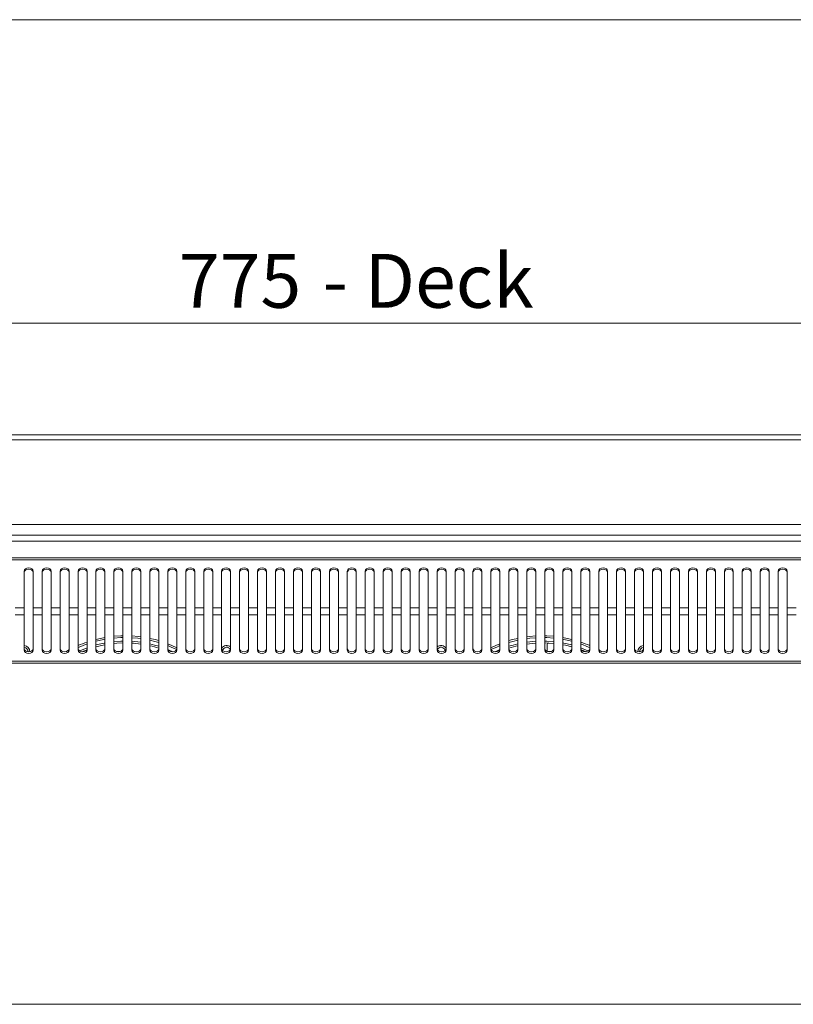
# Model space of a CAD drawing. Units: millimetres. Extents: x 0 to 586, y 0 to 420.
# Drawn here: x 193 to 236, y 356 to 411 of the extents above; entities that cross this region are included whole.
import ezdxf

# ---------------------------------------------------------------- set-up
doc = ezdxf.new("R2010")
doc.units = ezdxf.units.MM
doc.styles.add('SLDTEXTSTYLE0', font='TXT', dxfattribs={"width": 0.605})
doc.dimstyles.new('SLDDIMSTYLE0', dxfattribs={"dimtxt": 3, "dimasz": 3, "dimexe": 0, "dimexo": 0.0625, "dimgap": 0.75, "dimtad": 0, "dimtih": 1, "dimtoh": 1, "dimdec": 1, "dimlfac": 10, "dimrnd": 1e-09, "dimzin": 12, "dimdsep": 46, "dimtxsty": 'SLDTEXTSTYLE0', "dimsah": 1, "dimcen": 0.09, "dimadec": 0, "dimazin": 3, "dimtfac": 1, "dimtofl": 0, "dimtmove": 0, "dimatfit": 3, "dimfxl": 0, "dimfrac": 2, "dimtolj": 1, "dimtzin": 12, "dimarcsym": 0})

# ---------------------------------------------------------------- blocks, each defined once
blk = doc.blocks.new('_D_2')
at = {"color": 7, "linetype": 'Continuous', "lineweight": 0}
for p, q in [((171.634, 381.396), (171.634, 395.094)), ((249.134, 381.396), (249.134, 395.094)), ((171.634, 394.094), (249.134, 394.094))]:
    blk.add_line(p, q, dxfattribs=at)
for points in [[(171.634, 394.094), (174.634, 393.594), (174.634, 394.594)], [(249.134, 394.094), (246.134, 394.594), (246.134, 393.594)]]:
    blk.add_solid(points, dxfattribs=at)
at = {"color": 7, "linetype": 'Continuous', "lineweight": 0, "char_height": 3, "attachment_point": 1, "style": 'SLDTEXTSTYLE0'}
for s, insert in [('- Deck', (209.751, 397.961, -7.334)), ('775', (201.751, 397.961, -7.334))]:
    blk.add_mtext(s, dxfattribs=dict(at, insert=insert))

msp = doc.modelspace()

# ---------------------------------------------------------------- linework, layer by layer
at = {"color": 7, "linetype": 'Continuous', "lineweight": 0}
msp.add_line((5.873, 411.004), (579.873, 411.004), dxfattribs=at)
at = {"color": 7, "linetype": 'Continuous', "lineweight": 15}
for p, q in [((165.668, 387.89), (255.1, 387.89)), ((255.1, 387.606), (165.668, 387.606)), ((166.834, 382.89), (253.934, 382.89)), ((166.834, 382.29), (253.934, 382.29)), ((248.45, 381.969), (172.318, 381.969)), ((248.75, 381.036), (172.018, 381.036)), ((248.75, 380.922), (172.018, 380.922)), ((193.134, 380.301), (193.134, 378.259)), ((193.634, 378.259), (193.634, 380.301)), ((194.134, 380.301), (194.134, 378.259)), ((194.634, 378.259), (194.634, 380.301)), ((195.134, 380.301), (195.134, 378.259)), ((195.634, 378.259), (195.634, 380.301)), ((196.134, 380.301), (196.134, 378.259)), ((196.634, 378.259), (196.634, 380.301)), ((197.134, 380.301), (197.134, 378.259)), ((197.634, 378.259), (197.634, 380.301)), ((198.134, 380.301), (198.134, 378.259)), ((198.634, 378.259), (198.634, 380.301)), ((199.134, 380.301), (199.134, 378.259)), ((199.634, 378.259), (199.634, 380.301)), ((200.134, 380.301), (200.134, 378.259)), ((200.634, 378.259), (200.634, 380.301)), ((201.134, 380.301), (201.134, 378.259)), ((201.634, 378.259), (201.634, 380.301)), ((202.134, 380.301), (202.134, 378.259)), ((202.634, 378.259), (202.634, 380.301)), ((203.134, 380.301), (203.134, 378.259)), ((203.634, 378.259), (203.634, 380.301)), ((204.134, 380.301), (204.134, 378.259)), ((204.634, 378.259), (204.634, 380.301)), ((205.134, 380.301), (205.134, 378.259)), ((205.634, 378.259), (205.634, 380.301)), ((206.134, 380.301), (206.134, 378.259)), ((206.634, 378.259), (206.634, 380.301)), ((207.134, 380.301), (207.134, 378.259)), ((207.634, 378.259), (207.634, 380.301)), ((208.134, 380.301), (208.134, 378.259)), ((208.634, 378.259), (208.634, 380.301)), ((209.134, 380.301), (209.134, 378.259)), ((209.634, 378.259), (209.634, 380.301)), ((210.134, 380.301), (210.134, 378.259)), ((210.634, 378.259), (210.634, 380.301)), ((211.134, 380.301), (211.134, 378.259)), ((211.634, 378.259), (211.634, 380.301)), ((212.134, 380.301), (212.134, 378.259)), ((212.634, 378.259), (212.634, 380.301)), ((213.134, 380.301), (213.134, 378.259)), ((213.634, 378.259), (213.634, 380.301)), ((214.134, 380.301), (214.134, 378.259)), ((214.634, 378.259), (214.634, 380.301)), ((215.134, 380.301), (215.134, 378.259)), ((215.634, 378.259), (215.634, 380.301)), ((216.134, 380.301), (216.134, 378.259)), ((216.634, 378.259), (216.634, 380.301)), ((217.134, 380.301), (217.134, 378.259)), ((217.634, 378.259), (217.634, 380.301)), ((218.134, 380.301), (218.134, 378.259)), ((218.634, 378.259), (218.634, 380.301)), ((219.134, 380.301), (219.134, 378.259)), ((219.634, 378.259), (219.634, 380.301)), ((220.134, 380.301), (220.134, 378.259)), ((220.634, 378.259), (220.634, 380.301)), ((221.134, 380.301), (221.134, 378.259)), ((221.634, 378.259), (221.634, 380.301)), ((222.134, 380.301), (222.134, 378.259)), ((222.634, 378.259), (222.634, 380.301)), ((223.134, 380.301), (223.134, 378.259)), ((223.634, 378.259), (223.634, 380.301)), ((224.134, 380.301), (224.134, 378.259)), ((224.634, 378.259), (224.634, 380.301)), ((225.134, 380.301), (225.134, 378.259)), ((225.634, 378.259), (225.634, 380.301)), ((226.134, 380.301), (226.134, 378.259)), ((226.634, 378.259), (226.634, 380.301)), ((227.134, 380.301), (227.134, 378.259)), ((227.634, 378.259), (227.634, 380.301)), ((228.134, 380.301), (228.134, 378.259)), ((228.634, 378.259), (228.634, 380.301)), ((229.134, 380.301), (229.134, 378.259)), ((229.634, 378.259), (229.634, 380.301)), ((230.134, 380.301), (230.134, 378.259)), ((230.634, 378.259), (230.634, 380.301)), ((231.134, 380.301), (231.134, 378.259)), ((231.634, 378.259), (231.634, 380.301)), ((232.134, 380.301), (232.134, 378.259)), ((232.634, 378.259), (232.634, 380.301)), ((233.134, 380.301), (233.134, 378.259)), ((233.634, 378.259), (233.634, 380.301)), ((234.134, 380.301), (234.134, 378.259)), ((234.634, 378.259), (234.634, 380.301)), ((235.134, 380.301), (235.134, 378.259)), ((235.634, 378.259), (235.634, 380.301)), ((193.134, 378.259), (192.634, 378.259)), ((193.134, 377.857), (192.634, 377.857)), ((193.134, 377.857), (193.134, 378.259)), ((193.134, 377.857), (193.134, 375.885)), ((194.134, 378.259), (193.634, 378.259)), ((193.634, 378.259), (193.634, 377.857)), ((194.134, 377.857), (193.634, 377.857)), ((193.634, 375.885), (193.634, 377.857)), ((194.134, 377.857), (194.134, 378.259)), ((194.134, 377.857), (194.134, 375.885)), ((194.634, 378.259), (194.634, 377.857)), ((195.134, 378.259), (194.634, 378.259)), ((195.134, 377.857), (194.634, 377.857)), ((194.634, 375.885), (194.634, 377.857)), ((195.134, 377.857), (195.134, 378.259)), ((195.134, 377.857), (195.134, 375.885)), ((196.134, 378.259), (195.634, 378.259)), ((195.634, 378.259), (195.634, 377.857)), ((196.134, 377.857), (195.634, 377.857)), ((195.634, 375.885), (195.634, 377.857)), ((196.134, 377.857), (196.134, 378.259)), ((196.134, 377.857), (196.134, 375.885)), ((197.134, 378.259), (196.634, 378.259)), ((196.634, 378.259), (196.634, 377.857)), ((197.134, 377.857), (196.634, 377.857)), ((196.634, 375.885), (196.634, 377.857)), ((197.134, 377.857), (197.134, 378.259)), ((197.134, 377.857), (197.134, 375.885)), ((197.634, 378.259), (197.634, 377.857)), ((198.134, 378.259), (197.634, 378.259)), ((198.134, 377.857), (197.634, 377.857)), ((197.634, 375.885), (197.634, 377.857)), ((198.134, 377.857), (198.134, 378.259)), ((198.134, 377.857), (198.134, 375.885)), ((198.634, 378.259), (198.634, 377.857)), ((199.134, 378.259), (198.634, 378.259)), ((199.134, 377.857), (198.634, 377.857)), ((198.634, 375.885), (198.634, 377.857)), ((199.134, 377.857), (199.134, 378.259)), ((199.134, 377.857), (199.134, 375.885)), ((199.634, 378.259), (199.634, 377.857)), ((200.134, 378.259), (199.634, 378.259)), ((200.134, 377.857), (199.634, 377.857)), ((199.634, 375.885), (199.634, 377.857)), ((200.134, 377.857), (200.134, 378.259)), ((200.134, 377.857), (200.134, 375.885)), ((201.134, 378.259), (200.634, 378.259)), ((200.634, 378.259), (200.634, 377.857)), ((201.134, 377.857), (200.634, 377.857)), ((200.634, 375.885), (200.634, 377.857)), ((201.134, 377.857), (201.134, 378.259)), ((201.134, 377.857), (201.134, 375.885)), ((202.134, 378.259), (201.634, 378.259)), ((201.634, 378.259), (201.634, 377.857)), ((202.134, 377.857), (201.634, 377.857)), ((201.634, 375.885), (201.634, 377.857)), ((202.134, 377.857), (202.134, 378.259)), ((202.134, 377.857), (202.134, 375.885)), ((203.134, 378.259), (202.634, 378.259)), ((202.634, 378.259), (202.634, 377.857)), ((203.134, 377.857), (202.634, 377.857)), ((202.634, 375.885), (202.634, 377.857)), ((203.134, 377.857), (203.134, 378.259)), ((203.134, 377.857), (203.134, 375.885)), ((204.134, 378.259), (203.634, 378.259)), ((203.634, 378.259), (203.634, 377.857)), ((204.134, 377.857), (203.634, 377.857)), ((203.634, 375.885), (203.634, 377.857)), ((204.134, 377.857), (204.134, 378.259)), ((204.134, 377.857), (204.134, 375.885)), ((204.634, 378.259), (204.634, 377.857)), ((205.134, 378.259), (204.634, 378.259)), ((205.134, 377.857), (204.634, 377.857)), ((204.634, 375.885), (204.634, 377.857)), ((205.134, 377.857), (205.134, 378.259)), ((205.134, 377.857), (205.134, 375.885)), ((205.634, 378.259), (205.634, 377.857)), ((206.134, 378.259), (205.634, 378.259)), ((206.134, 377.857), (205.634, 377.857)), ((205.634, 375.885), (205.634, 377.857)), ((206.134, 377.857), (206.134, 378.259)), ((206.134, 377.857), (206.134, 375.885)), ((207.134, 378.259), (206.634, 378.259)), ((206.634, 378.259), (206.634, 377.857)), ((207.134, 377.857), (206.634, 377.857)), ((206.634, 375.885), (206.634, 377.857)), ((207.134, 377.857), (207.134, 378.259)), ((207.134, 377.857), (207.134, 375.885)), ((207.634, 378.259), (207.634, 377.857)), ((208.134, 378.259), (207.634, 378.259)), ((208.134, 377.857), (207.634, 377.857)), ((207.634, 375.885), (207.634, 377.857)), ((208.134, 377.857), (208.134, 378.259)), ((208.134, 377.857), (208.134, 375.885)), ((209.134, 378.259), (208.634, 378.259)), ((208.634, 378.259), (208.634, 377.857)), ((209.134, 377.857), (208.634, 377.857)), ((208.634, 375.885), (208.634, 377.857)), ((209.134, 377.857), (209.134, 378.259)), ((209.134, 377.857), (209.134, 375.885)), ((210.134, 378.259), (209.634, 378.259)), ((209.634, 378.259), (209.634, 377.857)), ((210.134, 377.857), (209.634, 377.857)), ((209.634, 375.885), (209.634, 377.857)), ((210.134, 377.857), (210.134, 378.259)), ((210.134, 377.857), (210.134, 375.885)), ((211.134, 378.259), (210.634, 378.259)), ((210.634, 378.259), (210.634, 377.857)), ((211.134, 377.857), (210.634, 377.857)), ((210.634, 375.885), (210.634, 377.857)), ((211.134, 377.857), (211.134, 378.259)), ((211.134, 377.857), (211.134, 375.885)), ((212.134, 378.259), (211.634, 378.259)), ((211.634, 378.259), (211.634, 377.857)), ((212.134, 377.857), (211.634, 377.857)), ((211.634, 375.885), (211.634, 377.857)), ((212.134, 377.857), (212.134, 378.259)), ((212.134, 377.857), (212.134, 375.885)), ((213.134, 378.259), (212.634, 378.259)), ((212.634, 378.259), (212.634, 377.857)), ((213.134, 377.857), (212.634, 377.857)), ((212.634, 375.885), (212.634, 377.857)), ((213.134, 377.857), (213.134, 378.259)), ((213.134, 377.857), (213.134, 375.885)), ((214.134, 378.259), (213.634, 378.259)), ((213.634, 378.259), (213.634, 377.857)), ((214.134, 377.857), (213.634, 377.857)), ((213.634, 375.885), (213.634, 377.857)), ((214.134, 377.857), (214.134, 378.259)), ((214.134, 377.857), (214.134, 375.885)), ((215.134, 378.259), (214.634, 378.259)), ((214.634, 378.259), (214.634, 377.857)), ((215.134, 377.857), (214.634, 377.857)), ((214.634, 375.885), (214.634, 377.857)), ((215.134, 377.857), (215.134, 378.259)), ((215.134, 377.857), (215.134, 375.885)), ((216.134, 378.259), (215.634, 378.259)), ((215.634, 378.259), (215.634, 377.857)), ((216.134, 377.857), (215.634, 377.857)), ((215.634, 375.885), (215.634, 377.857)), ((216.134, 377.857), (216.134, 378.259)), ((216.134, 377.857), (216.134, 375.885)), ((217.134, 378.259), (216.634, 378.259)), ((216.634, 378.259), (216.634, 377.857)), ((217.134, 377.857), (216.634, 377.857)), ((216.634, 375.885), (216.634, 377.857)), ((217.134, 377.857), (217.134, 378.259)), ((217.134, 377.857), (217.134, 375.885)), ((218.134, 378.259), (217.634, 378.259)), ((217.634, 378.259), (217.634, 377.857)), ((218.134, 377.857), (217.634, 377.857)), ((217.634, 375.885), (217.634, 377.857)), ((218.134, 377.857), (218.134, 378.259)), ((218.134, 377.857), (218.134, 375.885)), ((219.134, 378.259), (218.634, 378.259)), ((218.634, 378.259), (218.634, 377.857)), ((219.134, 377.857), (218.634, 377.857)), ((218.634, 375.885), (218.634, 377.857)), ((219.134, 377.857), (219.134, 378.259)), ((219.134, 377.857), (219.134, 375.885)), ((220.134, 378.259), (219.634, 378.259)), ((219.634, 378.259), (219.634, 377.857)), ((220.134, 377.857), (219.634, 377.857)), ((219.634, 375.885), (219.634, 377.857)), ((220.134, 377.857), (220.134, 378.259)), ((220.134, 377.857), (220.134, 375.885)), ((221.134, 378.259), (220.634, 378.259)), ((220.634, 378.259), (220.634, 377.857)), ((221.134, 377.857), (220.634, 377.857)), ((220.634, 375.885), (220.634, 377.857)), ((221.134, 377.857), (221.134, 378.259)), ((221.134, 377.857), (221.134, 375.885)), ((222.134, 378.259), (221.634, 378.259)), ((221.634, 378.259), (221.634, 377.857)), ((222.134, 377.857), (221.634, 377.857)), ((221.634, 375.885), (221.634, 377.857)), ((222.134, 377.857), (222.134, 378.259)), ((222.134, 377.857), (222.134, 375.885)), ((223.134, 378.259), (222.634, 378.259)), ((222.634, 378.259), (222.634, 377.857)), ((223.134, 377.857), (222.634, 377.857)), ((222.634, 375.885), (222.634, 377.857)), ((223.134, 377.857), (223.134, 378.259)), ((223.134, 377.857), (223.134, 375.885)), ((224.134, 378.259), (223.634, 378.259)), ((223.634, 378.259), (223.634, 377.857)), ((224.134, 377.857), (223.634, 377.857)), ((223.634, 375.885), (223.634, 377.857)), ((224.134, 377.857), (224.134, 378.259)), ((224.134, 377.857), (224.134, 375.885)), ((225.134, 378.259), (224.634, 378.259)), ((224.634, 378.259), (224.634, 377.857)), ((225.134, 377.857), (224.634, 377.857)), ((224.634, 375.885), (224.634, 377.857)), ((225.134, 377.857), (225.134, 378.259)), ((225.134, 377.857), (225.134, 375.885)), ((226.134, 378.259), (225.634, 378.259)), ((225.634, 378.259), (225.634, 377.857)), ((226.134, 377.857), (225.634, 377.857)), ((225.634, 375.885), (225.634, 377.857)), ((226.134, 377.857), (226.134, 378.259)), ((226.134, 377.857), (226.134, 375.885)), ((227.134, 378.259), (226.634, 378.259)), ((226.634, 378.259), (226.634, 377.857)), ((227.134, 377.857), (226.634, 377.857)), ((226.634, 375.885), (226.634, 377.857)), ((227.134, 377.857), (227.134, 378.259)), ((227.134, 377.857), (227.134, 375.885)), ((228.134, 378.259), (227.634, 378.259)), ((227.634, 378.259), (227.634, 377.857)), ((228.134, 377.857), (227.634, 377.857)), ((227.634, 375.885), (227.634, 377.857)), ((228.134, 377.857), (228.134, 378.259)), ((228.134, 377.857), (228.134, 375.885)), ((229.134, 378.259), (228.634, 378.259)), ((228.634, 378.259), (228.634, 377.857)), ((229.134, 377.857), (228.634, 377.857)), ((228.634, 375.885), (228.634, 377.857)), ((229.134, 377.857), (229.134, 378.259)), ((229.134, 377.857), (229.134, 375.885)), ((230.134, 378.259), (229.634, 378.259)), ((229.634, 378.259), (229.634, 377.857)), ((230.134, 377.857), (229.634, 377.857)), ((229.634, 375.885), (229.634, 377.857)), ((230.134, 377.857), (230.134, 378.259)), ((230.134, 377.857), (230.134, 375.885)), ((231.134, 378.259), (230.634, 378.259)), ((230.634, 378.259), (230.634, 377.857)), ((231.134, 377.857), (230.634, 377.857)), ((230.634, 375.885), (230.634, 377.857)), ((231.134, 377.857), (231.134, 378.259)), ((231.134, 377.857), (231.134, 375.885)), ((232.134, 378.259), (231.634, 378.259)), ((231.634, 378.259), (231.634, 377.857)), ((232.134, 377.857), (231.634, 377.857)), ((231.634, 375.885), (231.634, 377.857)), ((232.134, 377.857), (232.134, 378.259)), ((232.134, 377.857), (232.134, 375.885)), ((233.134, 378.259), (232.634, 378.259)), ((232.634, 378.259), (232.634, 377.857)), ((233.134, 377.857), (232.634, 377.857)), ((232.634, 375.885), (232.634, 377.857)), ((233.134, 377.857), (233.134, 378.259)), ((233.134, 377.857), (233.134, 375.885)), ((234.134, 378.259), (233.634, 378.259)), ((233.634, 378.259), (233.634, 377.857)), ((234.134, 377.857), (233.634, 377.857)), ((233.634, 375.885), (233.634, 377.857)), ((234.134, 377.857), (234.134, 378.259)), ((234.134, 377.857), (234.134, 375.885)), ((235.134, 378.259), (234.634, 378.259)), ((234.634, 378.259), (234.634, 377.857)), ((235.134, 377.857), (234.634, 377.857)), ((234.634, 375.885), (234.634, 377.857)), ((235.134, 377.857), (235.134, 378.259)), ((235.134, 377.857), (235.134, 375.885)), ((236.134, 378.259), (235.634, 378.259)), ((235.634, 378.259), (235.634, 377.857)), ((236.134, 377.857), (235.634, 377.857)), ((235.634, 375.885), (235.634, 377.857)), ((222.259, 375.841), (222.259, 376.187)), ((195.601, 375.885), (195.462, 375.807)), ((199.453, 375.805), (199.248, 375.826)), ((221.52, 375.826), (221.315, 375.805)), ((225.306, 375.807), (225.167, 375.885)), ((248.75, 375.289), (172.018, 375.289)), ((248.75, 375.171), (172.018, 375.171)), ((253.484, 356.171), (167.284, 356.171))]:
    msp.add_line(p, q, dxfattribs=at)
at = {"color": 7, "linetype": 'Continuous', "lineweight": 15, "flags": 128}
for points in [[(193.634, 380.301), (193.615, 380.37), (193.561, 380.429), (193.48, 380.468), (193.384, 380.481), (193.288, 380.468), (193.207, 380.429), (193.153, 380.37), (193.134, 380.301)], [(193.634, 380.218), (193.615, 380.287), (193.561, 380.345), (193.48, 380.384), (193.384, 380.398), (193.288, 380.384), (193.207, 380.345), (193.153, 380.287), (193.134, 380.218)], [(194.634, 380.301), (194.615, 380.37), (194.561, 380.429), (194.48, 380.468), (194.384, 380.481), (194.288, 380.468), (194.207, 380.429), (194.153, 380.37), (194.134, 380.301)], [(194.634, 380.218), (194.615, 380.287), (194.561, 380.345), (194.48, 380.384), (194.384, 380.398), (194.288, 380.384), (194.207, 380.345), (194.153, 380.287), (194.134, 380.218)], [(195.634, 380.301), (195.615, 380.37), (195.561, 380.429), (195.48, 380.468), (195.384, 380.481), (195.288, 380.468), (195.207, 380.429), (195.153, 380.37), (195.134, 380.301)], [(195.634, 380.218), (195.615, 380.287), (195.561, 380.345), (195.48, 380.384), (195.384, 380.398), (195.288, 380.384), (195.207, 380.345), (195.153, 380.287), (195.134, 380.218)], [(196.634, 380.301), (196.615, 380.37), (196.561, 380.429), (196.48, 380.468), (196.384, 380.481), (196.288, 380.468), (196.207, 380.429), (196.153, 380.37), (196.134, 380.301)], [(196.634, 380.218), (196.615, 380.287), (196.561, 380.345), (196.48, 380.384), (196.384, 380.398), (196.288, 380.384), (196.207, 380.345), (196.153, 380.287), (196.134, 380.218)], [(197.634, 380.301), (197.615, 380.37), (197.561, 380.429), (197.48, 380.468), (197.384, 380.481), (197.288, 380.468), (197.207, 380.429), (197.153, 380.37), (197.134, 380.301)], [(197.634, 380.218), (197.615, 380.287), (197.561, 380.345), (197.48, 380.384), (197.384, 380.398), (197.288, 380.384), (197.207, 380.345), (197.153, 380.287), (197.134, 380.218)], [(198.634, 380.301), (198.615, 380.37), (198.561, 380.429), (198.48, 380.468), (198.384, 380.481), (198.288, 380.468), (198.207, 380.429), (198.153, 380.37), (198.134, 380.301)], [(198.634, 380.218), (198.615, 380.287), (198.561, 380.345), (198.48, 380.384), (198.384, 380.398), (198.288, 380.384), (198.207, 380.345), (198.153, 380.287), (198.134, 380.218)], [(199.634, 380.301), (199.615, 380.37), (199.561, 380.429), (199.48, 380.468), (199.384, 380.481), (199.288, 380.468), (199.207, 380.429), (199.153, 380.37), (199.134, 380.301)], [(199.634, 380.218), (199.615, 380.287), (199.561, 380.345), (199.48, 380.384), (199.384, 380.398), (199.288, 380.384), (199.207, 380.345), (199.153, 380.287), (199.134, 380.218)], [(200.634, 380.301), (200.615, 380.37), (200.561, 380.429), (200.48, 380.468), (200.384, 380.481), (200.288, 380.468), (200.207, 380.429), (200.153, 380.37), (200.134, 380.301)], [(200.634, 380.218), (200.615, 380.287), (200.561, 380.345), (200.48, 380.384), (200.384, 380.398), (200.288, 380.384), (200.207, 380.345), (200.153, 380.287), (200.134, 380.218)], [(201.634, 380.301), (201.615, 380.37), (201.561, 380.429), (201.48, 380.468), (201.384, 380.481), (201.288, 380.468), (201.207, 380.429), (201.153, 380.37), (201.134, 380.301)], [(201.634, 380.218), (201.615, 380.287), (201.561, 380.345), (201.48, 380.384), (201.384, 380.398), (201.288, 380.384), (201.207, 380.345), (201.153, 380.287), (201.134, 380.218)], [(202.634, 380.301), (202.615, 380.37), (202.561, 380.429), (202.48, 380.468), (202.384, 380.481), (202.288, 380.468), (202.207, 380.429), (202.153, 380.37), (202.134, 380.301)], [(202.634, 380.218), (202.615, 380.287), (202.561, 380.345), (202.48, 380.384), (202.384, 380.398), (202.288, 380.384), (202.207, 380.345), (202.153, 380.287), (202.134, 380.218)], [(203.634, 380.301), (203.615, 380.37), (203.561, 380.429), (203.48, 380.468), (203.384, 380.481), (203.288, 380.468), (203.207, 380.429), (203.153, 380.37), (203.134, 380.301)], [(203.634, 380.218), (203.615, 380.287), (203.561, 380.345), (203.48, 380.384), (203.384, 380.398), (203.288, 380.384), (203.207, 380.345), (203.153, 380.287), (203.134, 380.218)], [(204.634, 380.301), (204.615, 380.37), (204.561, 380.429), (204.48, 380.468), (204.384, 380.481), (204.288, 380.468), (204.207, 380.429), (204.153, 380.37), (204.134, 380.301)], [(204.634, 380.218), (204.615, 380.287), (204.561, 380.345), (204.48, 380.384), (204.384, 380.398), (204.288, 380.384), (204.207, 380.345), (204.153, 380.287), (204.134, 380.218)], [(205.634, 380.301), (205.615, 380.37), (205.561, 380.429), (205.48, 380.468), (205.384, 380.481), (205.288, 380.468), (205.207, 380.429), (205.153, 380.37), (205.134, 380.301)], [(205.634, 380.218), (205.615, 380.287), (205.561, 380.345), (205.48, 380.384), (205.384, 380.398), (205.288, 380.384), (205.207, 380.345), (205.153, 380.287), (205.134, 380.218)], [(206.634, 380.301), (206.615, 380.37), (206.561, 380.429), (206.48, 380.468), (206.384, 380.481), (206.288, 380.468), (206.207, 380.429), (206.153, 380.37), (206.134, 380.301)], [(206.634, 380.218), (206.615, 380.287), (206.561, 380.345), (206.48, 380.384), (206.384, 380.398), (206.288, 380.384), (206.207, 380.345), (206.153, 380.287), (206.134, 380.218)], [(207.634, 380.301), (207.615, 380.37), (207.561, 380.429), (207.48, 380.468), (207.384, 380.481), (207.288, 380.468), (207.207, 380.429), (207.153, 380.37), (207.134, 380.301)], [(207.634, 380.218), (207.615, 380.287), (207.561, 380.345), (207.48, 380.384), (207.384, 380.398), (207.288, 380.384), (207.207, 380.345), (207.153, 380.287), (207.134, 380.218)], [(208.634, 380.301), (208.615, 380.37), (208.561, 380.429), (208.48, 380.468), (208.384, 380.481), (208.288, 380.468), (208.207, 380.429), (208.153, 380.37), (208.134, 380.301)], [(208.634, 380.218), (208.615, 380.287), (208.561, 380.345), (208.48, 380.384), (208.384, 380.398), (208.288, 380.384), (208.207, 380.345), (208.153, 380.287), (208.134, 380.218)], [(209.634, 380.301), (209.615, 380.37), (209.561, 380.429), (209.48, 380.468), (209.384, 380.481), (209.288, 380.468), (209.207, 380.429), (209.153, 380.37), (209.134, 380.301)], [(209.634, 380.218), (209.615, 380.287), (209.561, 380.345), (209.48, 380.384), (209.384, 380.398), (209.288, 380.384), (209.207, 380.345), (209.153, 380.287), (209.134, 380.218)], [(210.634, 380.301), (210.615, 380.37), (210.561, 380.429), (210.48, 380.468), (210.384, 380.481), (210.288, 380.468), (210.207, 380.429), (210.153, 380.37), (210.134, 380.301)], [(210.634, 380.218), (210.615, 380.287), (210.561, 380.345), (210.48, 380.384), (210.384, 380.398), (210.288, 380.384), (210.207, 380.345), (210.153, 380.287), (210.134, 380.218)], [(211.634, 380.301), (211.615, 380.37), (211.561, 380.429), (211.48, 380.468), (211.384, 380.481), (211.288, 380.468), (211.207, 380.429), (211.153, 380.37), (211.134, 380.301)], [(211.634, 380.218), (211.615, 380.287), (211.561, 380.345), (211.48, 380.384), (211.384, 380.398), (211.288, 380.384), (211.207, 380.345), (211.153, 380.287), (211.134, 380.218)], [(212.634, 380.301), (212.615, 380.37), (212.561, 380.429), (212.48, 380.468), (212.384, 380.481), (212.288, 380.468), (212.207, 380.429), (212.153, 380.37), (212.134, 380.301)], [(212.634, 380.218), (212.615, 380.287), (212.561, 380.345), (212.48, 380.384), (212.384, 380.398), (212.288, 380.384), (212.207, 380.345), (212.153, 380.287), (212.134, 380.218)], [(213.634, 380.301), (213.615, 380.37), (213.561, 380.429), (213.48, 380.468), (213.384, 380.481), (213.288, 380.468), (213.207, 380.429), (213.153, 380.37), (213.134, 380.301)], [(213.634, 380.218), (213.615, 380.287), (213.561, 380.345), (213.48, 380.384), (213.384, 380.398), (213.288, 380.384), (213.207, 380.345), (213.153, 380.287), (213.134, 380.218)], [(214.634, 380.301), (214.615, 380.37), (214.561, 380.429), (214.48, 380.468), (214.384, 380.481), (214.288, 380.468), (214.207, 380.429), (214.153, 380.37), (214.134, 380.301)], [(214.634, 380.218), (214.615, 380.287), (214.561, 380.345), (214.48, 380.384), (214.384, 380.398), (214.288, 380.384), (214.207, 380.345), (214.153, 380.287), (214.134, 380.218)], [(215.634, 380.301), (215.615, 380.37), (215.561, 380.429), (215.48, 380.468), (215.384, 380.481), (215.288, 380.468), (215.207, 380.429), (215.153, 380.37), (215.134, 380.301)], [(215.634, 380.218), (215.615, 380.287), (215.561, 380.345), (215.48, 380.384), (215.384, 380.398), (215.288, 380.384), (215.207, 380.345), (215.153, 380.287), (215.134, 380.218)], [(216.634, 380.301), (216.615, 380.37), (216.561, 380.429), (216.48, 380.468), (216.384, 380.481), (216.288, 380.468), (216.207, 380.429), (216.153, 380.37), (216.134, 380.301)], [(216.634, 380.218), (216.615, 380.287), (216.561, 380.345), (216.48, 380.384), (216.384, 380.398), (216.288, 380.384), (216.207, 380.345), (216.153, 380.287), (216.134, 380.218)], [(217.634, 380.301), (217.615, 380.37), (217.561, 380.429), (217.48, 380.468), (217.384, 380.481), (217.288, 380.468), (217.207, 380.429), (217.153, 380.37), (217.134, 380.301)], [(217.634, 380.218), (217.615, 380.287), (217.561, 380.345), (217.48, 380.384), (217.384, 380.398), (217.288, 380.384), (217.207, 380.345), (217.153, 380.287), (217.134, 380.218)], [(218.634, 380.301), (218.615, 380.37), (218.561, 380.429), (218.48, 380.468), (218.384, 380.481), (218.288, 380.468), (218.207, 380.429), (218.153, 380.37), (218.134, 380.301)], [(218.634, 380.218), (218.615, 380.287), (218.561, 380.345), (218.48, 380.384), (218.384, 380.398), (218.288, 380.384), (218.207, 380.345), (218.153, 380.287), (218.134, 380.218)], [(219.634, 380.301), (219.615, 380.37), (219.561, 380.429), (219.48, 380.468), (219.384, 380.481), (219.288, 380.468), (219.207, 380.429), (219.153, 380.37), (219.134, 380.301)], [(219.634, 380.218), (219.615, 380.287), (219.561, 380.345), (219.48, 380.384), (219.384, 380.398), (219.288, 380.384), (219.207, 380.345), (219.153, 380.287), (219.134, 380.218)], [(220.634, 380.301), (220.615, 380.37), (220.561, 380.429), (220.48, 380.468), (220.384, 380.481), (220.288, 380.468), (220.207, 380.429), (220.153, 380.37), (220.134, 380.301)], [(220.634, 380.218), (220.615, 380.287), (220.561, 380.345), (220.48, 380.384), (220.384, 380.398), (220.288, 380.384), (220.207, 380.345), (220.153, 380.287), (220.134, 380.218)], [(221.634, 380.301), (221.615, 380.37), (221.561, 380.429), (221.48, 380.468), (221.384, 380.481), (221.288, 380.468), (221.207, 380.429), (221.153, 380.37), (221.134, 380.301)], [(221.634, 380.218), (221.615, 380.287), (221.561, 380.345), (221.48, 380.384), (221.384, 380.398), (221.288, 380.384), (221.207, 380.345), (221.153, 380.287), (221.134, 380.218)], [(222.634, 380.301), (222.615, 380.37), (222.561, 380.429), (222.48, 380.468), (222.384, 380.481), (222.288, 380.468), (222.207, 380.429), (222.153, 380.37), (222.134, 380.301)], [(222.634, 380.218), (222.615, 380.287), (222.561, 380.345), (222.48, 380.384), (222.384, 380.398), (222.288, 380.384), (222.207, 380.345), (222.153, 380.287), (222.134, 380.218)], [(223.634, 380.301), (223.615, 380.37), (223.561, 380.429), (223.48, 380.468), (223.384, 380.481), (223.288, 380.468), (223.207, 380.429), (223.153, 380.37), (223.134, 380.301)], [(223.634, 380.218), (223.615, 380.287), (223.561, 380.345), (223.48, 380.384), (223.384, 380.398), (223.288, 380.384), (223.207, 380.345), (223.153, 380.287), (223.134, 380.218)], [(224.634, 380.301), (224.615, 380.37), (224.561, 380.429), (224.48, 380.468), (224.384, 380.481), (224.288, 380.468), (224.207, 380.429), (224.153, 380.37), (224.134, 380.301)], [(224.634, 380.218), (224.615, 380.287), (224.561, 380.345), (224.48, 380.384), (224.384, 380.398), (224.288, 380.384), (224.207, 380.345), (224.153, 380.287), (224.134, 380.218)], [(225.634, 380.301), (225.615, 380.37), (225.561, 380.429), (225.48, 380.468), (225.384, 380.481), (225.288, 380.468), (225.207, 380.429), (225.153, 380.37), (225.134, 380.301)], [(225.634, 380.218), (225.615, 380.287), (225.561, 380.345), (225.48, 380.384), (225.384, 380.398), (225.288, 380.384), (225.207, 380.345), (225.153, 380.287), (225.134, 380.218)], [(226.634, 380.301), (226.615, 380.37), (226.561, 380.429), (226.48, 380.468), (226.384, 380.481), (226.288, 380.468), (226.207, 380.429), (226.153, 380.37), (226.134, 380.301)], [(226.634, 380.218), (226.615, 380.287), (226.561, 380.345), (226.48, 380.384), (226.384, 380.398), (226.288, 380.384), (226.207, 380.345), (226.153, 380.287), (226.134, 380.218)], [(227.634, 380.301), (227.615, 380.37), (227.561, 380.429), (227.48, 380.468), (227.384, 380.481), (227.288, 380.468), (227.207, 380.429), (227.153, 380.37), (227.134, 380.301)], [(227.634, 380.218), (227.615, 380.287), (227.561, 380.345), (227.48, 380.384), (227.384, 380.398), (227.288, 380.384), (227.207, 380.345), (227.153, 380.287), (227.134, 380.218)], [(228.634, 380.301), (228.615, 380.37), (228.561, 380.429), (228.48, 380.468), (228.384, 380.481), (228.288, 380.468), (228.207, 380.429), (228.153, 380.37), (228.134, 380.301)], [(228.634, 380.218), (228.615, 380.287), (228.561, 380.345), (228.48, 380.384), (228.384, 380.398), (228.288, 380.384), (228.207, 380.345), (228.153, 380.287), (228.134, 380.218)], [(229.634, 380.301), (229.615, 380.37), (229.561, 380.429), (229.48, 380.468), (229.384, 380.481), (229.288, 380.468), (229.207, 380.429), (229.153, 380.37), (229.134, 380.301)], [(229.634, 380.218), (229.615, 380.287), (229.561, 380.345), (229.48, 380.384), (229.384, 380.398), (229.288, 380.384), (229.207, 380.345), (229.153, 380.287), (229.134, 380.218)], [(230.634, 380.301), (230.615, 380.37), (230.561, 380.429), (230.48, 380.468), (230.384, 380.481), (230.288, 380.468), (230.207, 380.429), (230.153, 380.37), (230.134, 380.301)], [(230.634, 380.218), (230.615, 380.287), (230.561, 380.345), (230.48, 380.384), (230.384, 380.398), (230.288, 380.384), (230.207, 380.345), (230.153, 380.287), (230.134, 380.218)], [(231.634, 380.301), (231.615, 380.37), (231.561, 380.429), (231.48, 380.468), (231.384, 380.481), (231.288, 380.468), (231.207, 380.429), (231.153, 380.37), (231.134, 380.301)], [(231.634, 380.218), (231.615, 380.287), (231.561, 380.345), (231.48, 380.384), (231.384, 380.398), (231.288, 380.384), (231.207, 380.345), (231.153, 380.287), (231.134, 380.218)], [(232.634, 380.301), (232.615, 380.37), (232.561, 380.429), (232.48, 380.468), (232.384, 380.481), (232.288, 380.468), (232.207, 380.429), (232.153, 380.37), (232.134, 380.301)], [(232.634, 380.218), (232.615, 380.287), (232.561, 380.345), (232.48, 380.384), (232.384, 380.398), (232.288, 380.384), (232.207, 380.345), (232.153, 380.287), (232.134, 380.218)], [(233.634, 380.301), (233.615, 380.37), (233.561, 380.429), (233.48, 380.468), (233.384, 380.481), (233.288, 380.468), (233.207, 380.429), (233.153, 380.37), (233.134, 380.301)], [(233.634, 380.218), (233.615, 380.287), (233.561, 380.345), (233.48, 380.384), (233.384, 380.398), (233.288, 380.384), (233.207, 380.345), (233.153, 380.287), (233.134, 380.218)], [(234.634, 380.301), (234.615, 380.37), (234.561, 380.429), (234.48, 380.468), (234.384, 380.481), (234.288, 380.468), (234.207, 380.429), (234.153, 380.37), (234.134, 380.301)], [(234.634, 380.218), (234.615, 380.287), (234.561, 380.345), (234.48, 380.384), (234.384, 380.398), (234.288, 380.384), (234.207, 380.345), (234.153, 380.287), (234.134, 380.218)], [(235.634, 380.301), (235.615, 380.37), (235.561, 380.429), (235.48, 380.468), (235.384, 380.481), (235.288, 380.468), (235.207, 380.429), (235.153, 380.37), (235.134, 380.301)], [(235.634, 380.218), (235.615, 380.287), (235.561, 380.345), (235.48, 380.384), (235.384, 380.398), (235.288, 380.384), (235.207, 380.345), (235.153, 380.287), (235.134, 380.218)], [(196.134, 376.039), (196.204, 376.069), (196.634, 376.237)], [(197.634, 376.6), (197.553, 376.585), (197.134, 376.492)], [(197.134, 376.389), (197.572, 376.487), (197.634, 376.498)], [(197.134, 376.182), (197.583, 376.285), (197.634, 376.295)], [(197.634, 376.193), (197.374, 376.139), (197.134, 376.078)], [(198.634, 376.696), (198.516, 376.692), (198.134, 376.667)], [(198.134, 376.567), (198.52, 376.593), (198.634, 376.596)], [(198.134, 376.366), (198.523, 376.392), (198.634, 376.396)], [(198.634, 376.296), (198.294, 376.279), (198.134, 376.265)], [(199.634, 376.638), (199.485, 376.657), (199.134, 376.686)], [(199.134, 376.586), (199.474, 376.557), (199.634, 376.537)], [(199.134, 376.386), (199.467, 376.357), (199.634, 376.335)], [(199.634, 376.234), (199.224, 376.279), (199.134, 376.285)], [(200.634, 376.423), (200.438, 376.478), (200.134, 376.551)], [(200.134, 376.449), (200.412, 376.381), (200.634, 376.318)], [(200.134, 376.244), (200.396, 376.179), (200.634, 376.109)], [(201.634, 376.032), (201.354, 376.161), (201.134, 376.251)], [(219.634, 376.251), (219.414, 376.161), (219.134, 376.032)], [(220.634, 376.551), (220.33, 376.478), (220.134, 376.423)], [(220.134, 376.318), (220.356, 376.381), (220.634, 376.449)], [(220.634, 376.244), (220.372, 376.179), (220.134, 376.109)], [(221.634, 376.686), (221.283, 376.657), (221.134, 376.638)], [(221.134, 376.537), (221.294, 376.557), (221.634, 376.586)], [(221.634, 376.386), (221.301, 376.357), (221.134, 376.335)], [(221.634, 376.285), (221.428, 376.269), (221.134, 376.234)], [(222.634, 376.667), (222.252, 376.692), (222.134, 376.696)], [(222.134, 376.596), (222.248, 376.593), (222.634, 376.567)], [(222.634, 376.366), (222.246, 376.392), (222.134, 376.396)], [(222.634, 376.265), (222.358, 376.287), (222.134, 376.296)], [(223.634, 376.492), (223.215, 376.585), (223.134, 376.6)], [(223.134, 376.498), (223.197, 376.487), (223.634, 376.389)], [(223.634, 376.182), (223.185, 376.285), (223.134, 376.295)], [(223.634, 376.078), (223.28, 376.164), (223.134, 376.193)], [(224.134, 376.237), (224.564, 376.069), (224.634, 376.039)], [(193.134, 375.972), (193.153, 375.905), (193.207, 375.849), (193.288, 375.811), (193.384, 375.798), (193.48, 375.811), (193.561, 375.849), (193.615, 375.905), (193.634, 375.972)], [(193.134, 375.885), (193.153, 375.819), (193.207, 375.762), (193.288, 375.725), (193.384, 375.712), (193.48, 375.725), (193.561, 375.762), (193.615, 375.819), (193.634, 375.885)], [(194.134, 375.972), (194.153, 375.905), (194.207, 375.849), (194.288, 375.811), (194.384, 375.798), (194.48, 375.811), (194.561, 375.849), (194.615, 375.905), (194.634, 375.972)], [(194.134, 375.885), (194.153, 375.819), (194.207, 375.762), (194.288, 375.725), (194.384, 375.712), (194.48, 375.725), (194.561, 375.762), (194.615, 375.819), (194.634, 375.885)], [(195.134, 375.972), (195.153, 375.905), (195.207, 375.849), (195.288, 375.811), (195.384, 375.798), (195.48, 375.811), (195.561, 375.849), (195.615, 375.905), (195.634, 375.972)], [(195.134, 375.885), (195.153, 375.819), (195.207, 375.762), (195.288, 375.725), (195.384, 375.712), (195.48, 375.725), (195.561, 375.762), (195.615, 375.819), (195.634, 375.885)], [(196.134, 375.972), (196.153, 375.905), (196.207, 375.849), (196.288, 375.811), (196.384, 375.798), (196.48, 375.811), (196.561, 375.849), (196.615, 375.905), (196.634, 375.972)], [(196.134, 375.885), (196.153, 375.819), (196.207, 375.762), (196.288, 375.725), (196.384, 375.712), (196.48, 375.725), (196.561, 375.762), (196.615, 375.819), (196.634, 375.885)], [(196.204, 375.851), (196.231, 375.863), (196.634, 376.025)], [(196.634, 375.918), (196.486, 375.862), (196.339, 375.801)], [(197.134, 375.972), (197.153, 375.905), (197.207, 375.849), (197.288, 375.811), (197.384, 375.798), (197.48, 375.811), (197.561, 375.849), (197.615, 375.905), (197.634, 375.972)], [(197.134, 375.885), (197.153, 375.819), (197.207, 375.762), (197.288, 375.725), (197.384, 375.712), (197.48, 375.725), (197.561, 375.762), (197.615, 375.819), (197.634, 375.885)], [(198.134, 375.972), (198.153, 375.905), (198.207, 375.849), (198.288, 375.811), (198.384, 375.798), (198.48, 375.811), (198.561, 375.849), (198.615, 375.905), (198.634, 375.972)], [(198.134, 375.885), (198.153, 375.819), (198.207, 375.762), (198.288, 375.725), (198.384, 375.712), (198.48, 375.725), (198.561, 375.762), (198.615, 375.819), (198.634, 375.885)], [(198.552, 375.843), (198.526, 375.842), (198.251, 375.824)], [(199.134, 375.972), (199.153, 375.905), (199.207, 375.849), (199.288, 375.811), (199.384, 375.798), (199.48, 375.811), (199.561, 375.849), (199.615, 375.905), (199.634, 375.972)], [(199.134, 375.885), (199.153, 375.819), (199.207, 375.762), (199.288, 375.725), (199.384, 375.712), (199.48, 375.725), (199.561, 375.762), (199.615, 375.819), (199.634, 375.885)], [(200.134, 375.972), (200.153, 375.905), (200.207, 375.849), (200.288, 375.811), (200.384, 375.798), (200.48, 375.811), (200.561, 375.849), (200.615, 375.905), (200.634, 375.972)], [(200.134, 375.885), (200.153, 375.819), (200.207, 375.762), (200.288, 375.725), (200.384, 375.712), (200.48, 375.725), (200.561, 375.762), (200.615, 375.819), (200.634, 375.885)], [(201.134, 376.144), (201.314, 376.069), (201.634, 375.921)], [(201.134, 375.972), (201.153, 375.905), (201.207, 375.849), (201.288, 375.811), (201.384, 375.798), (201.48, 375.811), (201.561, 375.849), (201.615, 375.905), (201.634, 375.972)], [(201.134, 375.885), (201.153, 375.819), (201.207, 375.762), (201.288, 375.725), (201.384, 375.712), (201.48, 375.725), (201.561, 375.762), (201.615, 375.819), (201.634, 375.885)], [(201.143, 375.924), (201.287, 375.863), (201.424, 375.8)], [(202.134, 375.972), (202.153, 375.905), (202.207, 375.849), (202.288, 375.811), (202.384, 375.798), (202.48, 375.811), (202.561, 375.849), (202.615, 375.905), (202.634, 375.972)], [(202.134, 375.885), (202.153, 375.819), (202.207, 375.762), (202.288, 375.725), (202.384, 375.712), (202.48, 375.725), (202.561, 375.762), (202.615, 375.819), (202.634, 375.885)], [(203.134, 375.972), (203.153, 375.905), (203.207, 375.849), (203.288, 375.811), (203.384, 375.798), (203.48, 375.811), (203.561, 375.849), (203.615, 375.905), (203.634, 375.972)], [(203.134, 375.885), (203.153, 375.819), (203.207, 375.762), (203.288, 375.725), (203.384, 375.712), (203.48, 375.725), (203.561, 375.762), (203.615, 375.819), (203.634, 375.885)], [(204.134, 375.972), (204.153, 375.905), (204.207, 375.849), (204.288, 375.811), (204.384, 375.798), (204.48, 375.811), (204.561, 375.849), (204.615, 375.905), (204.634, 375.972)], [(204.134, 375.885), (204.153, 375.819), (204.207, 375.762), (204.288, 375.725), (204.384, 375.712), (204.48, 375.725), (204.561, 375.762), (204.615, 375.819), (204.634, 375.885)], [(204.188, 375.864), (204.203, 375.918), (204.248, 375.989)], [(205.134, 375.972), (205.153, 375.905), (205.207, 375.849), (205.288, 375.811), (205.384, 375.798), (205.48, 375.811), (205.561, 375.849), (205.615, 375.905), (205.634, 375.972)], [(205.134, 375.885), (205.153, 375.819), (205.207, 375.762), (205.288, 375.725), (205.384, 375.712), (205.48, 375.725), (205.561, 375.762), (205.615, 375.819), (205.634, 375.885)], [(206.134, 375.972), (206.153, 375.905), (206.207, 375.849), (206.288, 375.811), (206.384, 375.798), (206.48, 375.811), (206.561, 375.849), (206.615, 375.905), (206.634, 375.972)], [(206.134, 375.885), (206.153, 375.819), (206.207, 375.762), (206.288, 375.725), (206.384, 375.712), (206.48, 375.725), (206.561, 375.762), (206.615, 375.819), (206.634, 375.885)], [(207.134, 375.972), (207.153, 375.905), (207.207, 375.849), (207.288, 375.811), (207.384, 375.798), (207.48, 375.811), (207.561, 375.849), (207.615, 375.905), (207.634, 375.972)], [(207.134, 375.885), (207.153, 375.819), (207.207, 375.762), (207.288, 375.725), (207.384, 375.712), (207.48, 375.725), (207.561, 375.762), (207.615, 375.819), (207.634, 375.885)], [(208.134, 375.972), (208.153, 375.905), (208.207, 375.849), (208.288, 375.811), (208.384, 375.798), (208.48, 375.811), (208.561, 375.849), (208.615, 375.905), (208.634, 375.972)], [(208.134, 375.885), (208.153, 375.819), (208.207, 375.762), (208.288, 375.725), (208.384, 375.712), (208.48, 375.725), (208.561, 375.762), (208.615, 375.819), (208.634, 375.885)], [(209.134, 375.972), (209.153, 375.905), (209.207, 375.849), (209.288, 375.811), (209.384, 375.798), (209.48, 375.811), (209.561, 375.849), (209.615, 375.905), (209.634, 375.972)], [(209.134, 375.885), (209.153, 375.819), (209.207, 375.762), (209.288, 375.725), (209.384, 375.712), (209.48, 375.725), (209.561, 375.762), (209.615, 375.819), (209.634, 375.885)], [(210.134, 375.972), (210.153, 375.905), (210.207, 375.849), (210.288, 375.811), (210.384, 375.798), (210.48, 375.811), (210.561, 375.849), (210.615, 375.905), (210.634, 375.972)], [(210.134, 375.885), (210.153, 375.819), (210.207, 375.762), (210.288, 375.725), (210.384, 375.712), (210.48, 375.725), (210.561, 375.762), (210.615, 375.819), (210.634, 375.885)], [(211.134, 375.972), (211.153, 375.905), (211.207, 375.849), (211.288, 375.811), (211.384, 375.798), (211.48, 375.811), (211.561, 375.849), (211.615, 375.905), (211.634, 375.972)], [(211.134, 375.885), (211.153, 375.819), (211.207, 375.762), (211.288, 375.725), (211.384, 375.712), (211.48, 375.725), (211.561, 375.762), (211.615, 375.819), (211.634, 375.885)], [(212.134, 375.972), (212.153, 375.905), (212.207, 375.849), (212.288, 375.811), (212.384, 375.798), (212.48, 375.811), (212.561, 375.849), (212.615, 375.905), (212.634, 375.972)], [(212.134, 375.885), (212.153, 375.819), (212.207, 375.762), (212.288, 375.725), (212.384, 375.712), (212.48, 375.725), (212.561, 375.762), (212.615, 375.819), (212.634, 375.885)], [(213.134, 375.972), (213.153, 375.905), (213.207, 375.849), (213.288, 375.811), (213.384, 375.798), (213.48, 375.811), (213.561, 375.849), (213.615, 375.905), (213.634, 375.972)], [(213.134, 375.885), (213.153, 375.819), (213.207, 375.762), (213.288, 375.725), (213.384, 375.712), (213.48, 375.725), (213.561, 375.762), (213.615, 375.819), (213.634, 375.885)], [(214.134, 375.972), (214.153, 375.905), (214.207, 375.849), (214.288, 375.811), (214.384, 375.798), (214.48, 375.811), (214.561, 375.849), (214.615, 375.905), (214.634, 375.972)], [(214.134, 375.885), (214.153, 375.819), (214.207, 375.762), (214.288, 375.725), (214.384, 375.712), (214.48, 375.725), (214.561, 375.762), (214.615, 375.819), (214.634, 375.885)], [(215.134, 375.972), (215.153, 375.905), (215.207, 375.849), (215.288, 375.811), (215.384, 375.798), (215.48, 375.811), (215.561, 375.849), (215.615, 375.905), (215.634, 375.972)], [(215.134, 375.885), (215.153, 375.819), (215.207, 375.762), (215.288, 375.725), (215.384, 375.712), (215.48, 375.725), (215.561, 375.762), (215.615, 375.819), (215.634, 375.885)], [(216.134, 375.972), (216.153, 375.905), (216.207, 375.849), (216.288, 375.811), (216.384, 375.798), (216.48, 375.811), (216.561, 375.849), (216.615, 375.905), (216.634, 375.972)], [(216.134, 375.885), (216.153, 375.819), (216.207, 375.762), (216.288, 375.725), (216.384, 375.712), (216.48, 375.725), (216.561, 375.762), (216.615, 375.819), (216.634, 375.885)], [(216.58, 375.864), (216.565, 375.918), (216.52, 375.989)], [(217.134, 375.972), (217.153, 375.905), (217.207, 375.849), (217.288, 375.811), (217.384, 375.798), (217.48, 375.811), (217.561, 375.849), (217.615, 375.905), (217.634, 375.972)], [(217.134, 375.885), (217.153, 375.819), (217.207, 375.762), (217.288, 375.725), (217.384, 375.712), (217.48, 375.725), (217.561, 375.762), (217.615, 375.819), (217.634, 375.885)], [(218.134, 375.972), (218.153, 375.905), (218.207, 375.849), (218.288, 375.811), (218.384, 375.798), (218.48, 375.811), (218.561, 375.849), (218.615, 375.905), (218.634, 375.972)], [(218.134, 375.885), (218.153, 375.819), (218.207, 375.762), (218.288, 375.725), (218.384, 375.712), (218.48, 375.725), (218.561, 375.762), (218.615, 375.819), (218.634, 375.885)], [(219.134, 375.921), (219.454, 376.069), (219.634, 376.144)], [(219.134, 375.972), (219.153, 375.905), (219.207, 375.849), (219.288, 375.811), (219.384, 375.798), (219.48, 375.811), (219.561, 375.849), (219.615, 375.905), (219.634, 375.972)], [(219.134, 375.885), (219.153, 375.819), (219.207, 375.762), (219.288, 375.725), (219.384, 375.712), (219.48, 375.725), (219.561, 375.762), (219.615, 375.819), (219.634, 375.885)], [(219.625, 375.924), (219.481, 375.863), (219.344, 375.8)], [(220.634, 376.141), (220.511, 376.112), (220.134, 376.004)], [(220.134, 375.972), (220.153, 375.905), (220.207, 375.849), (220.288, 375.811), (220.384, 375.798), (220.48, 375.811), (220.561, 375.849), (220.615, 375.905), (220.634, 375.972)], [(220.134, 375.885), (220.153, 375.819), (220.207, 375.762), (220.288, 375.725), (220.384, 375.712), (220.48, 375.725), (220.561, 375.762), (220.615, 375.819), (220.634, 375.885)], [(221.134, 375.972), (221.153, 375.905), (221.207, 375.849), (221.288, 375.811), (221.384, 375.798), (221.48, 375.811), (221.561, 375.849), (221.615, 375.905), (221.634, 375.972)], [(221.134, 375.885), (221.153, 375.819), (221.207, 375.762), (221.288, 375.725), (221.384, 375.712), (221.48, 375.725), (221.561, 375.762), (221.615, 375.819), (221.634, 375.885)], [(222.134, 375.972), (222.153, 375.905), (222.207, 375.849), (222.288, 375.811), (222.384, 375.798), (222.48, 375.811), (222.561, 375.849), (222.615, 375.905), (222.634, 375.972)], [(222.134, 375.885), (222.153, 375.819), (222.207, 375.762), (222.288, 375.725), (222.384, 375.712), (222.48, 375.725), (222.561, 375.762), (222.615, 375.819), (222.634, 375.885)], [(222.517, 375.824), (222.242, 375.842), (222.216, 375.843)], [(223.134, 375.972), (223.153, 375.905), (223.207, 375.849), (223.288, 375.811), (223.384, 375.798), (223.48, 375.811), (223.561, 375.849), (223.615, 375.905), (223.634, 375.972)], [(223.134, 375.885), (223.153, 375.819), (223.207, 375.762), (223.288, 375.725), (223.384, 375.712), (223.48, 375.725), (223.561, 375.762), (223.615, 375.819), (223.634, 375.885)], [(224.564, 375.851), (224.537, 375.863), (224.134, 376.025)], [(224.134, 375.972), (224.153, 375.905), (224.207, 375.849), (224.288, 375.811), (224.384, 375.798), (224.48, 375.811), (224.561, 375.849), (224.615, 375.905), (224.634, 375.972)], [(224.134, 375.885), (224.153, 375.819), (224.207, 375.762), (224.288, 375.725), (224.384, 375.712), (224.48, 375.725), (224.561, 375.762), (224.615, 375.819), (224.634, 375.885)], [(224.429, 375.801), (224.173, 375.904), (224.149, 375.913)], [(225.134, 375.972), (225.153, 375.905), (225.207, 375.849), (225.288, 375.811), (225.384, 375.798), (225.48, 375.811), (225.561, 375.849), (225.615, 375.905), (225.634, 375.972)], [(225.134, 375.885), (225.153, 375.819), (225.207, 375.762), (225.288, 375.725), (225.384, 375.712), (225.48, 375.725), (225.561, 375.762), (225.615, 375.819), (225.634, 375.885)], [(226.134, 375.972), (226.153, 375.905), (226.207, 375.849), (226.288, 375.811), (226.384, 375.798), (226.48, 375.811), (226.561, 375.849), (226.615, 375.905), (226.634, 375.972)], [(226.134, 375.885), (226.153, 375.819), (226.207, 375.762), (226.288, 375.725), (226.384, 375.712), (226.48, 375.725), (226.561, 375.762), (226.615, 375.819), (226.634, 375.885)], [(227.134, 375.972), (227.153, 375.905), (227.207, 375.849), (227.288, 375.811), (227.384, 375.798), (227.48, 375.811), (227.561, 375.849), (227.615, 375.905), (227.634, 375.972)], [(227.134, 375.885), (227.153, 375.819), (227.207, 375.762), (227.288, 375.725), (227.384, 375.712), (227.48, 375.725), (227.561, 375.762), (227.615, 375.819), (227.634, 375.885)], [(228.134, 375.972), (228.153, 375.905), (228.207, 375.849), (228.288, 375.811), (228.384, 375.798), (228.48, 375.811), (228.561, 375.849), (228.615, 375.905), (228.634, 375.972)], [(228.134, 375.885), (228.153, 375.819), (228.207, 375.762), (228.288, 375.725), (228.384, 375.712), (228.48, 375.725), (228.561, 375.762), (228.615, 375.819), (228.634, 375.885)], [(229.134, 375.972), (229.153, 375.905), (229.207, 375.849), (229.288, 375.811), (229.384, 375.798), (229.48, 375.811), (229.561, 375.849), (229.615, 375.905), (229.634, 375.972)], [(229.134, 375.885), (229.153, 375.819), (229.207, 375.762), (229.288, 375.725), (229.384, 375.712), (229.48, 375.725), (229.561, 375.762), (229.615, 375.819), (229.634, 375.885)], [(230.134, 375.972), (230.153, 375.905), (230.207, 375.849), (230.288, 375.811), (230.384, 375.798), (230.48, 375.811), (230.561, 375.849), (230.615, 375.905), (230.634, 375.972)], [(230.134, 375.885), (230.153, 375.819), (230.207, 375.762), (230.288, 375.725), (230.384, 375.712), (230.48, 375.725), (230.561, 375.762), (230.615, 375.819), (230.634, 375.885)], [(231.134, 375.972), (231.153, 375.905), (231.207, 375.849), (231.288, 375.811), (231.384, 375.798), (231.48, 375.811), (231.561, 375.849), (231.615, 375.905), (231.634, 375.972)], [(231.134, 375.885), (231.153, 375.819), (231.207, 375.762), (231.288, 375.725), (231.384, 375.712), (231.48, 375.725), (231.561, 375.762), (231.615, 375.819), (231.634, 375.885)], [(232.134, 375.972), (232.153, 375.905), (232.207, 375.849), (232.288, 375.811), (232.384, 375.798), (232.48, 375.811), (232.561, 375.849), (232.615, 375.905), (232.634, 375.972)], [(232.134, 375.885), (232.153, 375.819), (232.207, 375.762), (232.288, 375.725), (232.384, 375.712), (232.48, 375.725), (232.561, 375.762), (232.615, 375.819), (232.634, 375.885)], [(233.134, 375.972), (233.153, 375.905), (233.207, 375.849), (233.288, 375.811), (233.384, 375.798), (233.48, 375.811), (233.561, 375.849), (233.615, 375.905), (233.634, 375.972)], [(233.134, 375.885), (233.153, 375.819), (233.207, 375.762), (233.288, 375.725), (233.384, 375.712), (233.48, 375.725), (233.561, 375.762), (233.615, 375.819), (233.634, 375.885)], [(234.134, 375.972), (234.153, 375.905), (234.207, 375.849), (234.288, 375.811), (234.384, 375.798), (234.48, 375.811), (234.561, 375.849), (234.615, 375.905), (234.634, 375.972)], [(234.134, 375.885), (234.153, 375.819), (234.207, 375.762), (234.288, 375.725), (234.384, 375.712), (234.48, 375.725), (234.561, 375.762), (234.615, 375.819), (234.634, 375.885)], [(235.134, 375.972), (235.153, 375.905), (235.207, 375.849), (235.288, 375.811), (235.384, 375.798), (235.48, 375.811), (235.561, 375.849), (235.615, 375.905), (235.634, 375.972)], [(235.134, 375.885), (235.153, 375.819), (235.207, 375.762), (235.288, 375.725), (235.384, 375.712), (235.48, 375.725), (235.561, 375.762), (235.615, 375.819), (235.634, 375.885)]]:
    msp.add_lwpolyline(points, dxfattribs=at)
at = {"color": 7, "linetype": 'Continuous', "lineweight": 15}
for centre, radius, start, end in [((193.102, 375.804), 0.35, 0.111, 84.7782), ((198.759, 370.147), 6.55, 108.9309, 113.6259), ((204.416, 375.804), 0.35, 51.4444, 143.639), ((216.352, 375.804), 0.35, 36.361, 128.5556), ((222.359, 376.187), 0.1, 86.6835, 180), ((222.009, 370.147), 6.55, 66.3741, 71.0691), ((227.666, 375.804), 0.35, 95.2218, 179.889), ((193.102, 375.804), 0.25, 358.9735, 82.6796), ((193.084, 375.822), 0.25, 355.3159, 42.0571), ((198.759, 370.147), 6.15, 72.2492, 77.0808), ((204.416, 375.804), 0.25, 31.7319, 163.452), ((216.352, 375.804), 0.25, 16.548, 148.2681), ((227.666, 375.804), 0.25, 97.3204, 181.0265), ((227.684, 375.822), 0.25, 137.9397, 184.6841)]:
    msp.add_arc(centre, radius, start, end, dxfattribs=at)

# ---------------------------------------------------------------- dimensions: what is measured, and where the dimension line sits
at = {"color": 7, "linetype": 'Continuous', "lineweight": 0}
dim = msp.add_linear_dim(base=(249.134, 396.396), p1=(171.634, 380.396), p2=(249.134, 380.396), text='<> - Deck', dimstyle='SLDDIMSTYLE0', dxfattribs=at)
dim.commit()
dim.dimension.update_dxf_attribs({"geometry": '_D_2', "text_midpoint": (211.716, 396.396), "dimtype": 160})

doc.saveas('drawing.dxf')
